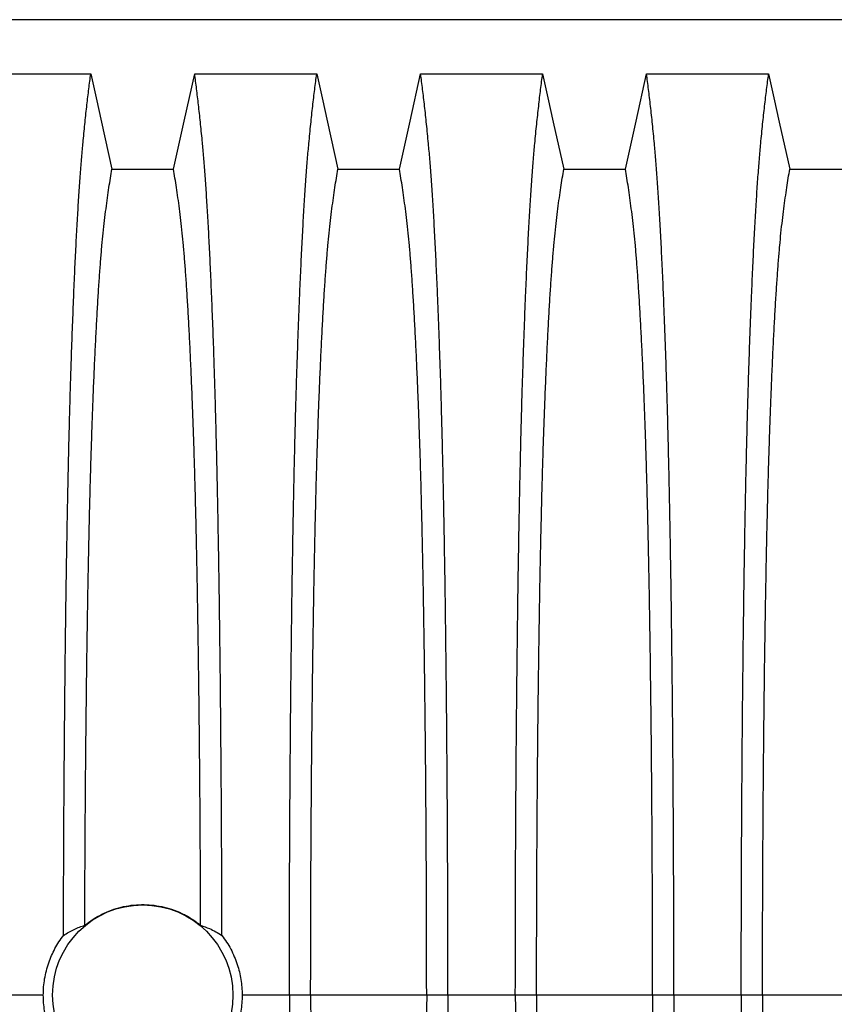
# Model space of a CAD drawing. Units: millimetres. Extents: x 648 to 27418, y 455 to 16615.
# Drawn here: x 25007 to 25326, y 9844 to 10230 of the extents above; entities that cross this region are included whole.
import ezdxf

# ---------------------------------------------------------------- set-up
doc = ezdxf.new("R2010")
doc.units = ezdxf.units.MM
doc.header["$LTSCALE"] = 65

msp = doc.modelspace()

# ---------------------------------------------------------------- linework, layer by layer
at = {"color": 7, "linetype": 'Continuous', "lineweight": 25}
for p, q in [((25668.79, 10230.27), (24436.55, 10230.27)), ((25015.99, 9847.54), (24997.44, 9847.54)), ((25112.57, 9847.54), (25094.02, 9847.54)), ((25120.92, 9847.54), (25112.57, 9847.54)), ((25166.45, 9847.54), (25120.92, 9847.54)), ((25174.8, 9847.54), (25166.45, 9847.54)), ((25201.25, 9847.54), (25174.8, 9847.54)), ((25209.6, 9847.54), (25201.25, 9847.54)), ((25255.13, 9847.54), (25209.6, 9847.54)), ((25263.48, 9847.54), (25255.13, 9847.54)), ((25289.93, 9847.54), (25263.48, 9847.54)), ((25298.28, 9847.54), (25289.93, 9847.54)), ((25343.81, 9847.54), (25298.28, 9847.54))]:
    msp.add_line(p, q, dxfattribs=at)
at = {"color": 7, "linetype": 'Continuous', "lineweight": 25, "flags": 128}
for points in [[(24986.72, 10208.99), (24998.73, 10208.99), (25010.75, 10208.99), (25034.61, 10208.99)], [(25034.61, 10208.99), (25036.71, 10199.55), (25038.8, 10190.1), (25042.92, 10171.58)], [(25067.09, 10171.58), (25069.19, 10181.02), (25071.28, 10190.47), (25075.4, 10208.99)], [(25075.4, 10208.99), (25087.41, 10208.99), (25099.43, 10208.99), (25123.29, 10208.99)], [(25123.29, 10208.99), (25125.39, 10199.55), (25127.48, 10190.1), (25131.6, 10171.58)], [(25155.77, 10171.58), (25157.87, 10181.02), (25159.96, 10190.47), (25164.08, 10208.99)], [(25164.08, 10208.99), (25176.09, 10208.99), (25188.11, 10208.99), (25211.97, 10208.99)], [(25211.97, 10208.99), (25214.07, 10199.55), (25216.16, 10190.1), (25220.28, 10171.58)], [(25244.45, 10171.58), (25246.55, 10181.02), (25248.64, 10190.47), (25252.76, 10208.99)], [(25252.76, 10208.99), (25264.77, 10208.99), (25276.79, 10208.99), (25300.65, 10208.99)], [(25300.65, 10208.99), (25302.75, 10199.55), (25304.84, 10190.1), (25308.96, 10171.58)], [(25042.92, 10171.58), (25055, 10171.58), (25061.05, 10171.58), (25067.09, 10171.58)], [(25131.6, 10171.58), (25143.68, 10171.58), (25149.73, 10171.58), (25155.77, 10171.58)], [(25220.28, 10171.58), (25232.36, 10171.58), (25238.41, 10171.58), (25244.45, 10171.58)], [(25308.96, 10171.58), (25321.04, 10171.58), (25327.09, 10171.58), (25333.13, 10171.58)]]:
    msp.add_lwpolyline(points, dxfattribs=at)
at = {"color": 7, "linetype": 'Continuous', "lineweight": 25}
msp.add_circle((25055, 9847.54), 35.39, dxfattribs=at)
for points, knots in [([(25023.91, 9870.97), (25023.92, 9875.97), (25023.94, 9885.94), (25024, 9900.75), (25024.07, 9915.38), (25024.16, 9929.78), (25024.27, 9943.95), (25024.39, 9957.83), (25024.52, 9971.05), (25024.66, 9983.6), (25024.81, 9995.48), (25024.97, 10007.05), (25025.15, 10018.29), (25025.33, 10029.18), (25025.52, 10039.7), (25025.73, 10049.83), (25025.95, 10059.54), (25026.17, 10068.82), (25026.41, 10077.66), (25026.65, 10085.97), (25026.95, 10095.48), (25027.31, 10106.09), (25027.75, 10117.49), (25028.19, 10128.14), (25028.65, 10138.03), (25029.12, 10147.19), (25029.6, 10155.69), (25030.1, 10163.52), (25030.6, 10170.67), (25031.12, 10177.16), (25031.71, 10183.6), (25032.37, 10190.12), (25033.11, 10196.91), (25033.86, 10203.24), (25034.36, 10207.07), (25034.61, 10208.99)], [0, 0, 0, 0, 0.0250488, 0.0499886, 0.0748387, 0.0996169, 0.12434, 0.1490235, 0.1736825, 0.1962779, 0.2188759, 0.2414878, 0.2641247, 0.2867985, 0.3095212, 0.332306, 0.3551665, 0.3781176, 0.4011753, 0.4243549, 0.4475685, 0.4840059, 0.5204045, 0.5567758, 0.5921867, 0.6275923, 0.6630028, 0.6984282, 0.7338788, 0.7693651, 0.8048975, 0.8537189, 0.9024559, 0.9511892, 1, 1, 1, 1]), ([(25086.1, 9870.97), (25086.09, 9875.97), (25086.07, 9885.94), (25086.01, 9900.75), (25085.94, 9915.38), (25085.85, 9929.78), (25085.74, 9943.95), (25085.62, 9957.83), (25085.49, 9971.05), (25085.35, 9983.6), (25085.2, 9995.48), (25085.04, 10007.05), (25084.86, 10018.29), (25084.68, 10029.18), (25084.48, 10039.7), (25084.28, 10049.83), (25084.06, 10059.54), (25083.84, 10068.82), (25083.6, 10077.66), (25083.36, 10085.97), (25083.06, 10095.48), (25082.7, 10106.09), (25082.26, 10117.49), (25081.82, 10128.14), (25081.36, 10138.03), (25080.89, 10147.19), (25080.41, 10155.69), (25079.91, 10163.52), (25079.41, 10170.67), (25078.89, 10177.16), (25078.3, 10183.6), (25077.64, 10190.12), (25076.9, 10196.91), (25076.15, 10203.24), (25075.65, 10207.07), (25075.4, 10208.99)], [0, 0, 0, 0, 0.025049, 0.049989, 0.074839, 0.099617, 0.12434, 0.149023, 0.173683, 0.196278, 0.218876, 0.241488, 0.264125, 0.286798, 0.309521, 0.332306, 0.355167, 0.378118, 0.401175, 0.424355, 0.447569, 0.484006, 0.520405, 0.556776, 0.592187, 0.627592, 0.663003, 0.698428, 0.733879, 0.769365, 0.804898, 0.853719, 0.902456, 0.951189, 1, 1, 1, 1]), ([(25112.57, 9847.54), (25112.57, 9852.14), (25112.57, 9861.32), (25112.6, 9875.03), (25112.63, 9888.61), (25112.69, 9902.06), (25112.75, 9915.34), (25112.83, 9928.44), (25112.93, 9941.35), (25113.03, 9954.23), (25113.16, 9967.06), (25113.3, 9979.81), (25113.45, 9992.25), (25113.61, 10004.35), (25113.79, 10016.11), (25113.98, 10027.49), (25114.18, 10038.47), (25114.39, 10049.03), (25114.62, 10059.15), (25114.85, 10068.8), (25115.09, 10077.98), (25115.36, 10087.08), (25115.66, 10096.32), (25115.98, 10105.69), (25116.32, 10114.64), (25116.7, 10124.05), (25117.13, 10133.74), (25117.61, 10143.54), (25118.1, 10152.64), (25118.61, 10161.02), (25119.13, 10168.67), (25119.67, 10175.6), (25120.28, 10182.5), (25120.96, 10189.3), (25121.73, 10196.41), (25122.51, 10203.01), (25123.03, 10207), (25123.29, 10208.99)], [0, 0, 0, 0, 0.022104, 0.044093, 0.065984, 0.087791, 0.109527, 0.131207, 0.152842, 0.174443, 0.197048, 0.21964, 0.242231, 0.264834, 0.28746, 0.310122, 0.332832, 0.355606, 0.378456, 0.401401, 0.424455, 0.447636, 0.474984, 0.502304, 0.529602, 0.556882, 0.592292, 0.627691, 0.663091, 0.698503, 0.733938, 0.769406, 0.80492, 0.853747, 0.902479, 0.951201, 1, 1, 1, 1]), ([(25174.8, 9847.54), (25174.8, 9852.14), (25174.8, 9861.32), (25174.77, 9875.03), (25174.74, 9888.61), (25174.68, 9902.06), (25174.62, 9915.34), (25174.54, 9928.44), (25174.44, 9941.35), (25174.34, 9954.23), (25174.21, 9967.06), (25174.07, 9979.81), (25173.92, 9992.25), (25173.76, 10004.35), (25173.58, 10016.11), (25173.39, 10027.49), (25173.19, 10038.47), (25172.98, 10049.03), (25172.75, 10059.15), (25172.52, 10068.8), (25172.27, 10077.98), (25172.01, 10087.08), (25171.71, 10096.32), (25171.39, 10105.69), (25171.05, 10114.64), (25170.67, 10124.05), (25170.24, 10133.74), (25169.76, 10143.54), (25169.27, 10152.64), (25168.76, 10161.02), (25168.23, 10168.67), (25167.7, 10175.6), (25167.09, 10182.5), (25166.41, 10189.3), (25165.64, 10196.41), (25164.86, 10203.01), (25164.34, 10207), (25164.08, 10208.99)], [0, 0, 0, 0, 0.022104, 0.044093, 0.065984, 0.087791, 0.109527, 0.131207, 0.152842, 0.174443, 0.197048, 0.21964, 0.242231, 0.264834, 0.28746, 0.310122, 0.332832, 0.355606, 0.378456, 0.401401, 0.424455, 0.447636, 0.474984, 0.502304, 0.529602, 0.556882, 0.592292, 0.627691, 0.663091, 0.698503, 0.733938, 0.769406, 0.80492, 0.853747, 0.902479, 0.951201, 1, 1, 1, 1]), ([(25201.25, 9847.54), (25201.25, 9852.14), (25201.25, 9861.32), (25201.28, 9875.03), (25201.31, 9888.61), (25201.37, 9902.06), (25201.43, 9915.34), (25201.51, 9928.44), (25201.61, 9941.35), (25201.71, 9954.23), (25201.84, 9967.06), (25201.98, 9979.81), (25202.13, 9992.25), (25202.29, 10004.35), (25202.47, 10016.11), (25202.66, 10027.49), (25202.86, 10038.47), (25203.07, 10049.03), (25203.3, 10059.15), (25203.53, 10068.8), (25203.77, 10077.98), (25204.04, 10087.08), (25204.34, 10096.32), (25204.66, 10105.69), (25205, 10114.64), (25205.38, 10124.05), (25205.81, 10133.74), (25206.29, 10143.54), (25206.78, 10152.64), (25207.29, 10161.02), (25207.81, 10168.67), (25208.35, 10175.6), (25208.96, 10182.5), (25209.64, 10189.3), (25210.41, 10196.41), (25211.19, 10203.01), (25211.71, 10207), (25211.97, 10208.99)], [0, 0, 0, 0, 0.022104, 0.044093, 0.065984, 0.087791, 0.109527, 0.131207, 0.152842, 0.174443, 0.197048, 0.21964, 0.242231, 0.264834, 0.28746, 0.310122, 0.332832, 0.355606, 0.378456, 0.401401, 0.424455, 0.447636, 0.474984, 0.502304, 0.529602, 0.556882, 0.592292, 0.627691, 0.663091, 0.698503, 0.733938, 0.769406, 0.80492, 0.853747, 0.902479, 0.951201, 1, 1, 1, 1]), ([(25263.48, 9847.54), (25263.48, 9852.14), (25263.48, 9861.32), (25263.45, 9875.03), (25263.42, 9888.61), (25263.36, 9902.06), (25263.3, 9915.34), (25263.22, 9928.44), (25263.12, 9941.35), (25263.02, 9954.23), (25262.89, 9967.06), (25262.75, 9979.81), (25262.6, 9992.25), (25262.44, 10004.35), (25262.26, 10016.11), (25262.07, 10027.49), (25261.87, 10038.47), (25261.66, 10049.03), (25261.43, 10059.15), (25261.2, 10068.8), (25260.95, 10077.98), (25260.69, 10087.08), (25260.39, 10096.32), (25260.07, 10105.69), (25259.73, 10114.64), (25259.35, 10124.05), (25258.92, 10133.74), (25258.44, 10143.54), (25257.95, 10152.64), (25257.44, 10161.02), (25256.91, 10168.67), (25256.38, 10175.6), (25255.77, 10182.5), (25255.09, 10189.3), (25254.32, 10196.41), (25253.54, 10203.01), (25253.02, 10207), (25252.76, 10208.99)], [0, 0, 0, 0, 0.022104, 0.044093, 0.065984, 0.087791, 0.109527, 0.131207, 0.152842, 0.174443, 0.197048, 0.21964, 0.242231, 0.264834, 0.28746, 0.310122, 0.332832, 0.355606, 0.378456, 0.401401, 0.424455, 0.447636, 0.474984, 0.502304, 0.529602, 0.556882, 0.592292, 0.627691, 0.663091, 0.698503, 0.733938, 0.769406, 0.80492, 0.853747, 0.902479, 0.951201, 1, 1, 1, 1]), ([(25289.93, 9847.54), (25289.93, 9852.14), (25289.93, 9861.32), (25289.96, 9875.03), (25289.99, 9888.61), (25290.05, 9902.06), (25290.11, 9915.34), (25290.19, 9928.44), (25290.29, 9941.35), (25290.39, 9954.23), (25290.52, 9967.06), (25290.66, 9979.81), (25290.81, 9992.25), (25290.97, 10004.35), (25291.15, 10016.11), (25291.34, 10027.49), (25291.54, 10038.47), (25291.75, 10049.03), (25291.98, 10059.15), (25292.21, 10068.8), (25292.45, 10077.98), (25292.72, 10087.08), (25293.02, 10096.32), (25293.34, 10105.69), (25293.68, 10114.64), (25294.06, 10124.05), (25294.49, 10133.74), (25294.97, 10143.54), (25295.46, 10152.64), (25295.97, 10161.02), (25296.49, 10168.67), (25297.03, 10175.6), (25297.64, 10182.5), (25298.32, 10189.3), (25299.09, 10196.41), (25299.87, 10203.01), (25300.39, 10207), (25300.65, 10208.99)], [0, 0, 0, 0, 0.022104, 0.044093, 0.065984, 0.087791, 0.109527, 0.131207, 0.152842, 0.174443, 0.197048, 0.21964, 0.242231, 0.264834, 0.28746, 0.310122, 0.332832, 0.355606, 0.378456, 0.401401, 0.424455, 0.447636, 0.474984, 0.502304, 0.529602, 0.556882, 0.592292, 0.627691, 0.663091, 0.698503, 0.733938, 0.769406, 0.80492, 0.853747, 0.902479, 0.951201, 1, 1, 1, 1]), ([(25032.28, 9874.94), (25032.29, 9879.25), (25032.31, 9887.88), (25032.37, 9900.69), (25032.44, 9913.35), (25032.53, 9925.82), (25032.63, 9938.02), (25032.75, 9949.93), (25032.87, 9961.52), (25033.01, 9972.86), (25033.17, 9984.09), (25033.33, 9995.18), (25033.52, 10006.07), (25033.72, 10016.59), (25033.92, 10026.7), (25034.15, 10036.39), (25034.37, 10045.44), (25034.61, 10053.87), (25034.84, 10061.69), (25035.09, 10069), (25035.34, 10076.11), (25035.64, 10083.89), (25035.99, 10092.23), (25036.39, 10100.94), (25036.8, 10109.13), (25037.22, 10116.79), (25037.65, 10123.87), (25038.1, 10130.38), (25038.54, 10136.31), (25039, 10141.7), (25039.49, 10146.88), (25040.02, 10151.58), (25040.59, 10156.12), (25041.17, 10160.43), (25041.75, 10164.43), (25042.33, 10168.18), (25042.72, 10170.44), (25042.92, 10171.58)], [0, 0, 0, 0, 0.0240636, 0.0480516, 0.071976, 0.0958476, 0.1196765, 0.1430477, 0.1663959, 0.1897301, 0.2130594, 0.2374951, 0.2619478, 0.2864304, 0.3109573, 0.3355444, 0.3602095, 0.3835549, 0.407006, 0.4305563, 0.4540762, 0.4775496, 0.5105467, 0.5434697, 0.5763301, 0.6091398, 0.6419115, 0.6740737, 0.7062251, 0.7383795, 0.7705514, 0.8088928, 0.8471829, 0.8853867, 0.923556, 0.961743, 1, 1, 1, 1]), ([(25077.73, 9874.94), (25077.72, 9879.25), (25077.69, 9887.88), (25077.64, 9900.69), (25077.56, 9913.35), (25077.48, 9925.82), (25077.38, 9938.02), (25077.26, 9949.93), (25077.14, 9961.52), (25077, 9972.86), (25076.84, 9984.09), (25076.67, 9995.18), (25076.49, 10006.07), (25076.29, 10016.59), (25076.08, 10026.7), (25075.86, 10036.39), (25075.64, 10045.44), (25075.4, 10053.87), (25075.17, 10061.69), (25074.92, 10069), (25074.67, 10076.11), (25074.37, 10083.89), (25074.02, 10092.23), (25073.62, 10100.94), (25073.21, 10109.13), (25072.79, 10116.79), (25072.35, 10123.87), (25071.91, 10130.38), (25071.46, 10136.31), (25071.01, 10141.7), (25070.51, 10146.88), (25069.98, 10151.58), (25069.41, 10156.12), (25068.84, 10160.43), (25068.26, 10164.43), (25067.67, 10168.18), (25067.28, 10170.44), (25067.09, 10171.58)], [0, 0, 0, 0, 0.024064, 0.048052, 0.071976, 0.095848, 0.119676, 0.143048, 0.166396, 0.18973, 0.213059, 0.237495, 0.261948, 0.28643, 0.310957, 0.335544, 0.36021, 0.383555, 0.407006, 0.430556, 0.454076, 0.47755, 0.510547, 0.54347, 0.57633, 0.60914, 0.641911, 0.674074, 0.706225, 0.73838, 0.770551, 0.808893, 0.847183, 0.885387, 0.923556, 0.961743, 1, 1, 1, 1]), ([(25120.92, 9847.54), (25120.92, 9852.05), (25120.92, 9861.05), (25120.95, 9874.48), (25120.99, 9887.81), (25121.05, 9900.98), (25121.13, 9913.99), (25121.22, 9926.57), (25121.32, 9938.7), (25121.43, 9950.37), (25121.56, 9961.81), (25121.69, 9973), (25121.85, 9984.14), (25122.01, 9995.18), (25122.2, 10006.07), (25122.4, 10016.59), (25122.61, 10026.7), (25122.83, 10036.39), (25123.05, 10045.44), (25123.29, 10053.87), (25123.52, 10061.69), (25123.77, 10069), (25124.02, 10076.11), (25124.32, 10083.89), (25124.67, 10092.23), (25125.07, 10100.94), (25125.48, 10109.13), (25125.9, 10116.79), (25126.33, 10123.87), (25126.78, 10130.38), (25127.22, 10136.31), (25127.68, 10141.7), (25128.17, 10146.88), (25128.7, 10151.58), (25129.27, 10156.12), (25129.85, 10160.43), (25130.43, 10164.43), (25131.01, 10168.18), (25131.4, 10170.44), (25131.6, 10171.58)], [0, 0, 0, 0, 0.023753, 0.047401, 0.07096, 0.094442, 0.117861, 0.141227, 0.163219, 0.185182, 0.207124, 0.229054, 0.250978, 0.274237, 0.297511, 0.320814, 0.344159, 0.367561, 0.391038, 0.413259, 0.43558, 0.457995, 0.480382, 0.502724, 0.534131, 0.565468, 0.596745, 0.627974, 0.659166, 0.689779, 0.720381, 0.750986, 0.781607, 0.818101, 0.854546, 0.890909, 0.92724, 0.963586, 1, 1, 1, 1]), ([(25166.45, 9847.54), (25166.45, 9852.05), (25166.44, 9861.05), (25166.42, 9874.48), (25166.37, 9887.81), (25166.32, 9900.98), (25166.24, 9913.99), (25166.15, 9926.57), (25166.05, 9938.7), (25165.94, 9950.37), (25165.81, 9961.81), (25165.67, 9973), (25165.52, 9984.14), (25165.35, 9995.18), (25165.17, 10006.07), (25164.97, 10016.59), (25164.76, 10026.7), (25164.54, 10036.39), (25164.32, 10045.44), (25164.08, 10053.87), (25163.85, 10061.69), (25163.6, 10069), (25163.35, 10076.11), (25163.05, 10083.89), (25162.7, 10092.23), (25162.3, 10100.94), (25161.89, 10109.13), (25161.47, 10116.79), (25161.03, 10123.87), (25160.59, 10130.38), (25160.14, 10136.31), (25159.69, 10141.7), (25159.19, 10146.88), (25158.66, 10151.58), (25158.09, 10156.12), (25157.52, 10160.43), (25156.94, 10164.43), (25156.35, 10168.18), (25155.96, 10170.44), (25155.77, 10171.58)], [0, 0, 0, 0, 0.023753, 0.047401, 0.07096, 0.094442, 0.117861, 0.141227, 0.163219, 0.185182, 0.207124, 0.229054, 0.250978, 0.274237, 0.297511, 0.320814, 0.344159, 0.367561, 0.391038, 0.413259, 0.43558, 0.457995, 0.480382, 0.502724, 0.534131, 0.565468, 0.596745, 0.627974, 0.659166, 0.689779, 0.720381, 0.750986, 0.781607, 0.818101, 0.854546, 0.890909, 0.92724, 0.963586, 1, 1, 1, 1]), ([(25209.6, 9847.54), (25209.6, 9852.05), (25209.6, 9861.05), (25209.63, 9874.48), (25209.67, 9887.81), (25209.73, 9900.98), (25209.81, 9913.99), (25209.9, 9926.57), (25210, 9938.7), (25210.11, 9950.37), (25210.24, 9961.81), (25210.37, 9973), (25210.53, 9984.14), (25210.69, 9995.18), (25210.88, 10006.07), (25211.08, 10016.59), (25211.29, 10026.7), (25211.51, 10036.39), (25211.73, 10045.44), (25211.97, 10053.87), (25212.2, 10061.69), (25212.45, 10069), (25212.7, 10076.11), (25213, 10083.89), (25213.35, 10092.23), (25213.75, 10100.94), (25214.16, 10109.13), (25214.58, 10116.79), (25215.01, 10123.87), (25215.46, 10130.38), (25215.9, 10136.31), (25216.36, 10141.7), (25216.85, 10146.88), (25217.38, 10151.58), (25217.95, 10156.12), (25218.53, 10160.43), (25219.11, 10164.43), (25219.69, 10168.18), (25220.08, 10170.44), (25220.28, 10171.58)], [0, 0, 0, 0, 0.023753, 0.047401, 0.07096, 0.094442, 0.117861, 0.141227, 0.163219, 0.185182, 0.207124, 0.229054, 0.250978, 0.274237, 0.297511, 0.320814, 0.344159, 0.367561, 0.391038, 0.413259, 0.43558, 0.457995, 0.480382, 0.502724, 0.534131, 0.565468, 0.596745, 0.627974, 0.659166, 0.689779, 0.720381, 0.750986, 0.781607, 0.818101, 0.854546, 0.890909, 0.92724, 0.963586, 1, 1, 1, 1]), ([(25255.13, 9847.54), (25255.13, 9852.05), (25255.12, 9861.05), (25255.1, 9874.48), (25255.05, 9887.81), (25255, 9900.98), (25254.92, 9913.99), (25254.83, 9926.57), (25254.73, 9938.7), (25254.62, 9950.37), (25254.49, 9961.81), (25254.35, 9973), (25254.2, 9984.14), (25254.03, 9995.18), (25253.85, 10006.07), (25253.65, 10016.59), (25253.44, 10026.7), (25253.22, 10036.39), (25253, 10045.44), (25252.76, 10053.87), (25252.53, 10061.69), (25252.28, 10069), (25252.03, 10076.11), (25251.73, 10083.89), (25251.38, 10092.23), (25250.98, 10100.94), (25250.57, 10109.13), (25250.15, 10116.79), (25249.71, 10123.87), (25249.27, 10130.38), (25248.82, 10136.31), (25248.37, 10141.7), (25247.87, 10146.88), (25247.34, 10151.58), (25246.77, 10156.12), (25246.2, 10160.43), (25245.62, 10164.43), (25245.03, 10168.18), (25244.64, 10170.44), (25244.45, 10171.58)], [0, 0, 0, 0, 0.0237528, 0.047401, 0.0709597, 0.0944422, 0.1178609, 0.1412269, 0.1632192, 0.1851823, 0.2071243, 0.2290536, 0.2509784, 0.2742367, 0.2975111, 0.3208141, 0.3441591, 0.3675614, 0.3910381, 0.4132585, 0.4355796, 0.4579951, 0.4803818, 0.5027241, 0.5341312, 0.5654678, 0.5967448, 0.6279736, 0.6591661, 0.6897786, 0.7203808, 0.7509858, 0.7816075, 0.8181014, 0.8545465, 0.8909094, 0.9272395, 0.9635865, 1, 1, 1, 1]), ([(25298.28, 9847.54), (25298.28, 9852.05), (25298.28, 9861.05), (25298.31, 9874.48), (25298.35, 9887.81), (25298.41, 9900.98), (25298.49, 9913.99), (25298.58, 9926.57), (25298.68, 9938.7), (25298.79, 9950.37), (25298.92, 9961.81), (25299.05, 9973), (25299.21, 9984.14), (25299.37, 9995.18), (25299.56, 10006.07), (25299.76, 10016.59), (25299.97, 10026.7), (25300.19, 10036.39), (25300.41, 10045.44), (25300.65, 10053.87), (25300.88, 10061.69), (25301.13, 10069), (25301.38, 10076.11), (25301.68, 10083.89), (25302.03, 10092.23), (25302.43, 10100.94), (25302.84, 10109.13), (25303.26, 10116.79), (25303.69, 10123.87), (25304.14, 10130.38), (25304.58, 10136.31), (25305.04, 10141.7), (25305.53, 10146.88), (25306.06, 10151.58), (25306.63, 10156.12), (25307.21, 10160.43), (25307.79, 10164.43), (25308.37, 10168.18), (25308.76, 10170.44), (25308.96, 10171.58)], [0, 0, 0, 0, 0.023753, 0.047401, 0.07096, 0.094442, 0.117861, 0.141227, 0.163219, 0.185182, 0.207124, 0.229054, 0.250978, 0.274237, 0.297511, 0.320814, 0.344159, 0.367561, 0.391038, 0.413259, 0.43558, 0.457995, 0.480382, 0.502724, 0.534131, 0.565468, 0.596745, 0.627974, 0.659166, 0.689779, 0.720381, 0.750986, 0.781607, 0.818101, 0.854546, 0.890909, 0.92724, 0.963586, 1, 1, 1, 1]), ([(25032.28, 9874.94), (25033.34, 9875.75), (25035.46, 9877.38), (25038.98, 9879.35), (25042.67, 9880.95), (25046.52, 9882.11), (25050.49, 9882.84), (25054.5, 9883.12), (25058.52, 9882.95), (25062.49, 9882.34), (25066.48, 9881.26), (25070.42, 9879.66), (25074.26, 9877.58), (25076.58, 9875.81), (25077.73, 9874.94)], [0, 0, 0, 0, 0.081565, 0.163389, 0.244953, 0.326529, 0.408366, 0.489941, 0.571246, 0.65281, 0.734116, 0.822632, 0.911482, 1, 1, 1, 1]), ([(25023.91, 9870.97), (25024.6, 9871.41), (25025.99, 9872.28), (25028.08, 9873.33), (25030.17, 9874.24), (25031.57, 9874.7), (25032.28, 9874.94)], [0, 0, 0, 0, 0.249766, 0.499641, 0.749786, 1, 1, 1, 1]), ([(25077.73, 9874.94), (25078.9, 9874.53), (25080.88, 9873.84), (25083.67, 9872.48), (25085.29, 9871.47), (25086.1, 9870.97)], [0, 0, 0, 0, 0.417195, 0.708522, 1, 1, 1, 1]), ([(25015.99, 9847.54), (25016.01, 9848.6), (25016.06, 9850.73), (25016.48, 9853.92), (25017.15, 9857.11), (25018.07, 9860.17), (25019.21, 9863.07), (25020.54, 9865.81), (25022.09, 9868.46), (25023.3, 9870.13), (25023.91, 9870.97)], [0, 0, 0, 0, 0.12627, 0.253423, 0.383359, 0.514252, 0.633794, 0.754071, 0.876644, 1, 1, 1, 1]), ([(25086.1, 9870.97), (25086.72, 9870.11), (25087.98, 9868.38), (25089.6, 9865.57), (25091, 9862.62), (25092.13, 9859.62), (25092.98, 9856.63), (25093.57, 9853.66), (25093.95, 9850.62), (25094, 9848.57), (25094.02, 9847.54)], [0, 0, 0, 0, 0.126975, 0.25482, 0.385426, 0.516992, 0.635848, 0.755435, 0.87732, 1, 1, 1, 1]), ([(25023.91, 9824.1), (25023.28, 9824.97), (25022.03, 9826.69), (25020.41, 9829.5), (25019, 9832.45), (25017.88, 9835.45), (25017.03, 9838.44), (25016.44, 9841.41), (25016.06, 9844.45), (25016.01, 9846.51), (25015.99, 9847.54)], [0, 0, 0, 0, 0.126975, 0.25482, 0.385426, 0.516992, 0.635848, 0.755435, 0.87732, 1, 1, 1, 1]), ([(25094.02, 9847.54), (25094, 9846.48), (25093.95, 9844.35), (25093.53, 9841.15), (25092.86, 9837.96), (25091.94, 9834.9), (25090.8, 9832), (25089.47, 9829.27), (25087.92, 9826.61), (25086.71, 9824.94), (25086.1, 9824.1)], [0, 0, 0, 0, 0.12627, 0.253423, 0.383359, 0.514252, 0.633794, 0.754071, 0.876644, 1, 1, 1, 1]), ([(25112.57, 9847.54), (25112.57, 9842.93), (25112.57, 9833.75), (25112.6, 9820.05), (25112.63, 9806.46), (25112.69, 9793.01), (25112.75, 9779.73), (25112.83, 9766.63), (25112.93, 9753.73), (25113.03, 9740.84), (25113.16, 9728.01), (25113.3, 9715.26), (25113.45, 9702.83), (25113.61, 9690.72), (25113.79, 9678.96), (25113.98, 9667.59), (25114.18, 9656.6), (25114.39, 9646.04), (25114.62, 9635.92), (25114.85, 9626.27), (25115.09, 9617.1), (25115.36, 9607.99), (25115.66, 9598.75), (25115.98, 9589.39), (25116.32, 9580.43), (25116.7, 9571.02), (25117.13, 9561.33), (25117.61, 9551.53), (25118.1, 9542.44), (25118.61, 9534.06), (25119.13, 9526.4), (25119.67, 9519.48), (25120.28, 9512.57), (25120.96, 9505.78), (25121.73, 9498.66), (25122.51, 9492.06), (25123.03, 9488.08), (25123.29, 9486.08)], [0, 0, 0, 0, 0.022104, 0.044093, 0.065984, 0.087791, 0.109527, 0.131207, 0.152842, 0.174443, 0.197048, 0.21964, 0.242231, 0.264834, 0.28746, 0.310122, 0.332832, 0.355606, 0.378456, 0.401401, 0.424455, 0.447636, 0.474984, 0.502304, 0.529602, 0.556882, 0.592292, 0.627691, 0.663091, 0.698503, 0.733938, 0.769406, 0.80492, 0.853747, 0.902479, 0.951201, 1, 1, 1, 1]), ([(25120.92, 9847.54), (25120.92, 9843.03), (25120.92, 9834.03), (25120.95, 9820.59), (25120.99, 9807.27), (25121.05, 9794.09), (25121.13, 9781.08), (25121.22, 9768.5), (25121.32, 9756.38), (25121.43, 9744.7), (25121.56, 9733.26), (25121.69, 9722.07), (25121.85, 9710.94), (25122.01, 9699.9), (25122.2, 9689), (25122.4, 9678.48), (25122.61, 9668.37), (25122.83, 9658.69), (25123.05, 9649.63), (25123.29, 9641.21), (25123.52, 9633.39), (25123.77, 9626.08), (25124.02, 9618.96), (25124.32, 9611.18), (25124.67, 9602.85), (25125.07, 9594.14), (25125.48, 9585.95), (25125.9, 9578.28), (25126.33, 9571.2), (25126.78, 9564.7), (25127.22, 9558.76), (25127.68, 9553.37), (25128.17, 9548.2), (25128.7, 9543.49), (25129.27, 9538.95), (25129.85, 9534.65), (25130.43, 9530.64), (25131.01, 9526.89), (25131.4, 9524.63), (25131.6, 9523.5)], [0, 0, 0, 0, 0.023753, 0.047401, 0.07096, 0.094442, 0.117861, 0.141227, 0.163219, 0.185182, 0.207124, 0.229054, 0.250978, 0.274237, 0.297511, 0.320814, 0.344159, 0.367561, 0.391038, 0.413259, 0.43558, 0.457995, 0.480382, 0.502724, 0.534131, 0.565468, 0.596745, 0.627974, 0.659166, 0.689779, 0.720381, 0.750986, 0.781607, 0.818101, 0.854546, 0.890909, 0.92724, 0.963586, 1, 1, 1, 1]), ([(25166.45, 9847.54), (25166.45, 9843.03), (25166.44, 9834.03), (25166.42, 9820.59), (25166.37, 9807.27), (25166.32, 9794.09), (25166.24, 9781.08), (25166.15, 9768.5), (25166.05, 9756.38), (25165.94, 9744.7), (25165.81, 9733.26), (25165.67, 9722.07), (25165.52, 9710.94), (25165.35, 9699.9), (25165.17, 9689), (25164.97, 9678.48), (25164.76, 9668.37), (25164.54, 9658.69), (25164.32, 9649.63), (25164.08, 9641.21), (25163.85, 9633.39), (25163.6, 9626.08), (25163.35, 9618.96), (25163.05, 9611.18), (25162.7, 9602.85), (25162.3, 9594.14), (25161.89, 9585.95), (25161.47, 9578.28), (25161.03, 9571.2), (25160.59, 9564.7), (25160.14, 9558.76), (25159.69, 9553.37), (25159.19, 9548.2), (25158.66, 9543.49), (25158.09, 9538.95), (25157.52, 9534.65), (25156.94, 9530.64), (25156.35, 9526.89), (25155.96, 9524.63), (25155.77, 9523.5)], [0, 0, 0, 0, 0.023753, 0.047401, 0.07096, 0.094442, 0.117861, 0.141227, 0.163219, 0.185182, 0.207124, 0.229054, 0.250978, 0.274237, 0.297511, 0.320814, 0.344159, 0.367561, 0.391038, 0.413259, 0.43558, 0.457995, 0.480382, 0.502724, 0.534131, 0.565468, 0.596745, 0.627974, 0.659166, 0.689779, 0.720381, 0.750986, 0.781607, 0.818101, 0.854546, 0.890909, 0.92724, 0.963586, 1, 1, 1, 1]), ([(25174.8, 9847.54), (25174.8, 9842.93), (25174.8, 9833.75), (25174.77, 9820.05), (25174.74, 9806.46), (25174.68, 9793.01), (25174.62, 9779.73), (25174.54, 9766.63), (25174.44, 9753.73), (25174.34, 9740.84), (25174.21, 9728.01), (25174.07, 9715.26), (25173.92, 9702.83), (25173.76, 9690.72), (25173.58, 9678.96), (25173.39, 9667.59), (25173.19, 9656.6), (25172.98, 9646.04), (25172.75, 9635.92), (25172.52, 9626.27), (25172.27, 9617.1), (25172.01, 9607.99), (25171.71, 9598.75), (25171.39, 9589.39), (25171.05, 9580.43), (25170.67, 9571.02), (25170.24, 9561.33), (25169.76, 9551.53), (25169.27, 9542.44), (25168.76, 9534.06), (25168.23, 9526.4), (25167.7, 9519.48), (25167.09, 9512.57), (25166.41, 9505.78), (25165.64, 9498.66), (25164.86, 9492.06), (25164.34, 9488.08), (25164.08, 9486.08)], [0, 0, 0, 0, 0.022104, 0.044093, 0.065984, 0.087791, 0.109527, 0.131207, 0.152842, 0.174443, 0.197048, 0.21964, 0.242231, 0.264834, 0.28746, 0.310122, 0.332832, 0.355606, 0.378456, 0.401401, 0.424455, 0.447636, 0.474984, 0.502304, 0.529602, 0.556882, 0.592292, 0.627691, 0.663091, 0.698503, 0.733938, 0.769406, 0.80492, 0.853747, 0.902479, 0.951201, 1, 1, 1, 1]), ([(25201.25, 9847.54), (25201.25, 9842.93), (25201.25, 9833.75), (25201.28, 9820.05), (25201.31, 9806.46), (25201.37, 9793.01), (25201.43, 9779.73), (25201.51, 9766.63), (25201.61, 9753.73), (25201.71, 9740.84), (25201.84, 9728.01), (25201.98, 9715.26), (25202.13, 9702.83), (25202.29, 9690.72), (25202.47, 9678.96), (25202.66, 9667.59), (25202.86, 9656.6), (25203.07, 9646.04), (25203.3, 9635.92), (25203.53, 9626.27), (25203.77, 9617.1), (25204.04, 9607.99), (25204.34, 9598.75), (25204.66, 9589.39), (25205, 9580.43), (25205.38, 9571.02), (25205.81, 9561.33), (25206.29, 9551.53), (25206.78, 9542.44), (25207.29, 9534.06), (25207.81, 9526.4), (25208.35, 9519.48), (25208.96, 9512.57), (25209.64, 9505.78), (25210.41, 9498.66), (25211.19, 9492.06), (25211.71, 9488.08), (25211.97, 9486.08)], [0, 0, 0, 0, 0.022104, 0.044093, 0.065984, 0.087791, 0.109527, 0.131207, 0.152842, 0.174443, 0.197048, 0.21964, 0.242231, 0.264834, 0.28746, 0.310122, 0.332832, 0.355606, 0.378456, 0.401401, 0.424455, 0.447636, 0.474984, 0.502304, 0.529602, 0.556882, 0.592292, 0.627691, 0.663091, 0.698503, 0.733938, 0.769406, 0.80492, 0.853747, 0.902479, 0.951201, 1, 1, 1, 1]), ([(25209.6, 9847.54), (25209.6, 9843.03), (25209.6, 9834.03), (25209.63, 9820.59), (25209.67, 9807.27), (25209.73, 9794.09), (25209.81, 9781.08), (25209.9, 9768.5), (25210, 9756.38), (25210.11, 9744.7), (25210.24, 9733.26), (25210.37, 9722.07), (25210.53, 9710.94), (25210.69, 9699.9), (25210.88, 9689), (25211.08, 9678.48), (25211.29, 9668.37), (25211.51, 9658.69), (25211.73, 9649.63), (25211.97, 9641.21), (25212.2, 9633.39), (25212.45, 9626.08), (25212.7, 9618.96), (25213, 9611.18), (25213.35, 9602.85), (25213.75, 9594.14), (25214.16, 9585.95), (25214.58, 9578.28), (25215.01, 9571.2), (25215.46, 9564.7), (25215.9, 9558.76), (25216.36, 9553.37), (25216.85, 9548.2), (25217.38, 9543.49), (25217.95, 9538.95), (25218.53, 9534.65), (25219.11, 9530.64), (25219.69, 9526.89), (25220.08, 9524.63), (25220.28, 9523.5)], [0, 0, 0, 0, 0.023753, 0.047401, 0.07096, 0.094442, 0.117861, 0.141227, 0.163219, 0.185182, 0.207124, 0.229054, 0.250978, 0.274237, 0.297511, 0.320814, 0.344159, 0.367561, 0.391038, 0.413259, 0.43558, 0.457995, 0.480382, 0.502724, 0.534131, 0.565468, 0.596745, 0.627974, 0.659166, 0.689779, 0.720381, 0.750986, 0.781607, 0.818101, 0.854546, 0.890909, 0.92724, 0.963586, 1, 1, 1, 1]), ([(25255.13, 9847.54), (25255.13, 9843.03), (25255.12, 9834.03), (25255.1, 9820.59), (25255.05, 9807.27), (25255, 9794.09), (25254.92, 9781.08), (25254.83, 9768.5), (25254.73, 9756.38), (25254.62, 9744.7), (25254.49, 9733.26), (25254.35, 9722.07), (25254.2, 9710.94), (25254.03, 9699.9), (25253.85, 9689), (25253.65, 9678.48), (25253.44, 9668.37), (25253.22, 9658.69), (25253, 9649.63), (25252.76, 9641.21), (25252.53, 9633.39), (25252.28, 9626.08), (25252.03, 9618.96), (25251.73, 9611.18), (25251.38, 9602.85), (25250.98, 9594.14), (25250.57, 9585.95), (25250.15, 9578.28), (25249.71, 9571.2), (25249.27, 9564.7), (25248.82, 9558.76), (25248.37, 9553.37), (25247.87, 9548.2), (25247.34, 9543.49), (25246.77, 9538.95), (25246.2, 9534.65), (25245.62, 9530.64), (25245.03, 9526.89), (25244.64, 9524.63), (25244.45, 9523.5)], [0, 0, 0, 0, 0.0237528, 0.047401, 0.0709597, 0.0944422, 0.1178609, 0.1412269, 0.1632192, 0.1851823, 0.2071243, 0.2290536, 0.2509784, 0.2742367, 0.2975111, 0.3208141, 0.3441591, 0.3675614, 0.3910381, 0.4132585, 0.4355796, 0.4579951, 0.4803818, 0.5027241, 0.5341312, 0.5654678, 0.5967448, 0.6279736, 0.6591661, 0.6897786, 0.7203808, 0.7509858, 0.7816075, 0.8181014, 0.8545465, 0.8909094, 0.9272395, 0.9635865, 1, 1, 1, 1]), ([(25263.48, 9847.54), (25263.48, 9842.93), (25263.48, 9833.75), (25263.45, 9820.05), (25263.42, 9806.46), (25263.36, 9793.01), (25263.3, 9779.73), (25263.22, 9766.63), (25263.12, 9753.73), (25263.02, 9740.84), (25262.89, 9728.01), (25262.75, 9715.26), (25262.6, 9702.83), (25262.44, 9690.72), (25262.26, 9678.96), (25262.07, 9667.59), (25261.87, 9656.6), (25261.66, 9646.04), (25261.43, 9635.92), (25261.2, 9626.27), (25260.95, 9617.1), (25260.69, 9607.99), (25260.39, 9598.75), (25260.07, 9589.39), (25259.73, 9580.43), (25259.35, 9571.02), (25258.92, 9561.33), (25258.44, 9551.53), (25257.95, 9542.44), (25257.44, 9534.06), (25256.91, 9526.4), (25256.38, 9519.48), (25255.77, 9512.57), (25255.09, 9505.78), (25254.32, 9498.66), (25253.54, 9492.06), (25253.02, 9488.08), (25252.76, 9486.08)], [0, 0, 0, 0, 0.022104, 0.044093, 0.065984, 0.087791, 0.109527, 0.131207, 0.152842, 0.174443, 0.197048, 0.21964, 0.242231, 0.264834, 0.28746, 0.310122, 0.332832, 0.355606, 0.378456, 0.401401, 0.424455, 0.447636, 0.474984, 0.502304, 0.529602, 0.556882, 0.592292, 0.627691, 0.663091, 0.698503, 0.733938, 0.769406, 0.80492, 0.853747, 0.902479, 0.951201, 1, 1, 1, 1]), ([(25289.93, 9847.54), (25289.93, 9842.93), (25289.93, 9833.75), (25289.96, 9820.05), (25289.99, 9806.46), (25290.05, 9793.01), (25290.11, 9779.73), (25290.19, 9766.63), (25290.29, 9753.73), (25290.39, 9740.84), (25290.52, 9728.01), (25290.66, 9715.26), (25290.81, 9702.83), (25290.97, 9690.72), (25291.15, 9678.96), (25291.34, 9667.59), (25291.54, 9656.6), (25291.75, 9646.04), (25291.98, 9635.92), (25292.21, 9626.27), (25292.45, 9617.1), (25292.72, 9607.99), (25293.02, 9598.75), (25293.34, 9589.39), (25293.68, 9580.43), (25294.06, 9571.02), (25294.49, 9561.33), (25294.97, 9551.53), (25295.46, 9542.44), (25295.97, 9534.06), (25296.49, 9526.4), (25297.03, 9519.48), (25297.64, 9512.57), (25298.32, 9505.78), (25299.09, 9498.66), (25299.87, 9492.06), (25300.39, 9488.08), (25300.65, 9486.08)], [0, 0, 0, 0, 0.022104, 0.044093, 0.065984, 0.087791, 0.109527, 0.131207, 0.152842, 0.174443, 0.197048, 0.21964, 0.242231, 0.264834, 0.28746, 0.310122, 0.332832, 0.355606, 0.378456, 0.401401, 0.424455, 0.447636, 0.474984, 0.502304, 0.529602, 0.556882, 0.592292, 0.627691, 0.663091, 0.698503, 0.733938, 0.769406, 0.80492, 0.853747, 0.902479, 0.951201, 1, 1, 1, 1]), ([(25298.28, 9847.54), (25298.28, 9843.03), (25298.28, 9834.03), (25298.31, 9820.59), (25298.35, 9807.27), (25298.41, 9794.09), (25298.49, 9781.08), (25298.58, 9768.5), (25298.68, 9756.38), (25298.79, 9744.7), (25298.92, 9733.26), (25299.05, 9722.07), (25299.21, 9710.94), (25299.37, 9699.9), (25299.56, 9689), (25299.76, 9678.48), (25299.97, 9668.37), (25300.19, 9658.69), (25300.41, 9649.63), (25300.65, 9641.21), (25300.88, 9633.39), (25301.13, 9626.08), (25301.38, 9618.96), (25301.68, 9611.18), (25302.03, 9602.85), (25302.43, 9594.14), (25302.84, 9585.95), (25303.26, 9578.28), (25303.69, 9571.2), (25304.14, 9564.7), (25304.58, 9558.76), (25305.04, 9553.37), (25305.53, 9548.2), (25306.06, 9543.49), (25306.63, 9538.95), (25307.21, 9534.65), (25307.79, 9530.64), (25308.37, 9526.89), (25308.76, 9524.63), (25308.96, 9523.5)], [0, 0, 0, 0, 0.023753, 0.047401, 0.07096, 0.094442, 0.117861, 0.141227, 0.163219, 0.185182, 0.207124, 0.229054, 0.250978, 0.274237, 0.297511, 0.320814, 0.344159, 0.367561, 0.391038, 0.413259, 0.43558, 0.457995, 0.480382, 0.502724, 0.534131, 0.565468, 0.596745, 0.627974, 0.659166, 0.689779, 0.720381, 0.750986, 0.781607, 0.818101, 0.854546, 0.890909, 0.92724, 0.963586, 1, 1, 1, 1])]:
    msp.add_open_spline(points, degree=3, knots=knots, dxfattribs=at)

doc.saveas('drawing.dxf')
